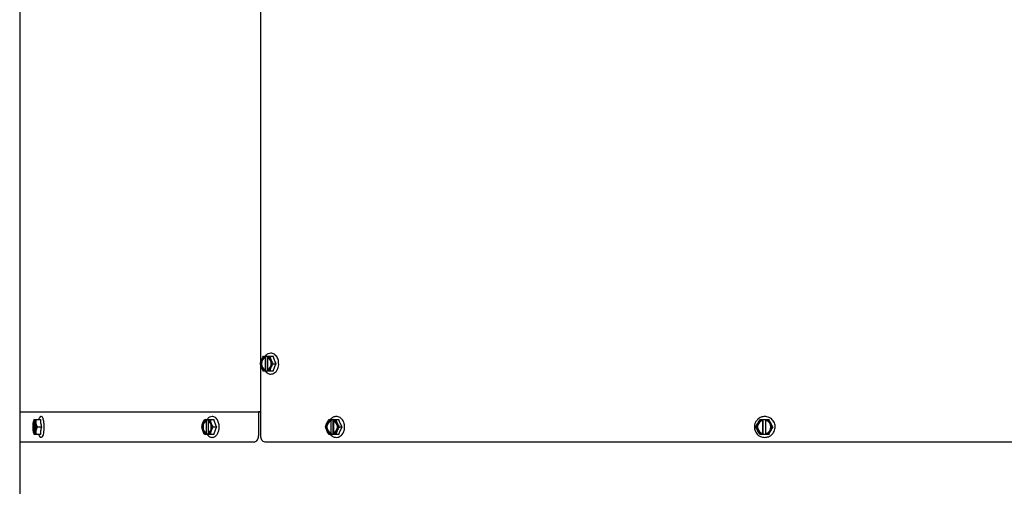
# Model space of a CAD drawing. Units: inches. Extents: x 0.5 to 16.6, y 0.4 to 9.6.
# Drawn here: x 8.8 to 10.9, y 4.7 to 5.7 of the extents above; entities that cross this region are included whole.
import ezdxf

# ---------------------------------------------------------------- set-up
doc = ezdxf.new("R2010")
doc.units = ezdxf.units.IN
doc.header["$MEASUREMENT"] = 0

msp = doc.modelspace()

# ---------------------------------------------------------------- linework, layer by layer
at = {"color": 7, "linetype": 'Continuous', "lineweight": 25}
for p, q in [((8.8308, 6.901), (8.8308, 4.8385)), ((9.3317, 5.0036), (9.3317, 5.7534)), ((9.3375, 5.0166), (9.3412, 5.0166)), ((9.3412, 5.0166), (9.3411, 5.0163)), ((9.3411, 5.0149), (9.3411, 5.0163)), ((9.3411, 5.0149), (9.3419, 5.0149)), ((9.3412, 5.0166), (9.3452, 5.0166)), ((9.3419, 4.9874), (9.3419, 5.0149)), ((9.3452, 5.0166), (9.3451, 5.0163)), ((9.3451, 5.0163), (9.3451, 5.0149)), ((9.3452, 5.0166), (9.3506, 5.0166)), ((9.3457, 4.9876), (9.3457, 5.0147)), ((9.3459, 5.0146), (9.3459, 4.9877)), ((9.3506, 5.0166), (9.3575, 5.0166)), ((9.3317, 4.851), (9.3317, 4.9985)), ((9.3571, 5.0011), (9.364, 5.0011)), ((9.3412, 4.9857), (9.3375, 4.9857)), ((9.3411, 4.986), (9.3411, 4.9874)), ((9.3419, 4.9874), (9.3411, 4.9874)), ((9.3411, 4.986), (9.3412, 4.9857)), ((9.3452, 4.9857), (9.3412, 4.9857)), ((9.3451, 4.9874), (9.3451, 4.986)), ((9.3451, 4.986), (9.3452, 4.9857)), ((9.3506, 4.9857), (9.3452, 4.9857)), ((9.3575, 4.9857), (9.3506, 4.9857)), ((8.8309, 4.9007), (8.8309, 1.3714)), ((9.3317, 4.9007), (8.8309, 4.9007)), ((9.3305, 4.9015), (9.3269, 4.9015)), ((9.3269, 4.9015), (9.3269, 4.851)), ((9.3294, 4.9015), (9.3294, 4.9007)), ((9.3317, 4.9015), (9.3305, 4.9015)), ((8.8608, 4.8852), (8.8601, 4.8838)), ((8.861, 4.8852), (8.8609, 4.8849)), ((8.8609, 4.8852), (8.861, 4.8852)), ((8.8609, 4.8835), (8.8609, 4.8849)), ((8.8609, 4.8835), (8.8621, 4.8835)), ((8.861, 4.8852), (8.8623, 4.8852)), ((8.8621, 4.856), (8.8621, 4.8835)), ((8.8623, 4.8852), (8.8622, 4.8849)), ((8.8622, 4.8849), (8.8622, 4.8835)), ((8.8623, 4.8852), (8.865, 4.8852)), ((8.8633, 4.8814), (8.8633, 4.8581)), ((8.865, 4.8852), (8.8749, 4.8852)), ((8.867, 4.8697), (8.8769, 4.8697)), ((8.8706, 4.8852), (8.8706, 4.8852)), ((9.2152, 4.8852), (9.2183, 4.8852)), ((9.2183, 4.8852), (9.2182, 4.8849)), ((9.2182, 4.8835), (9.2182, 4.8849)), ((9.2182, 4.8835), (9.2191, 4.8835)), ((9.2183, 4.8852), (9.2218, 4.8852)), ((9.2191, 4.856), (9.2191, 4.8835)), ((9.2218, 4.8852), (9.2217, 4.8849)), ((9.2217, 4.8849), (9.2217, 4.8835)), ((9.2218, 4.8852), (9.2267, 4.8852)), ((9.2226, 4.8831), (9.2226, 4.8564)), ((9.2267, 4.8852), (9.2345, 4.8852)), ((9.2325, 4.8697), (9.2403, 4.8697)), ((9.4737, 4.8852), (9.4778, 4.8852)), ((9.4778, 4.8852), (9.4777, 4.8849)), ((9.4777, 4.8835), (9.4777, 4.8849)), ((9.4777, 4.8835), (9.4784, 4.8835)), ((9.4778, 4.8852), (9.4819, 4.8852)), ((9.4784, 4.856), (9.4784, 4.8835)), ((9.4819, 4.8543), (9.4819, 4.8852)), ((9.4819, 4.8852), (9.4821, 4.8852)), ((9.4821, 4.8852), (9.4821, 4.8849)), ((9.4821, 4.8852), (9.4878, 4.8852)), ((9.4821, 4.8849), (9.4821, 4.8835)), ((9.4828, 4.8833), (9.4828, 4.8562)), ((9.4878, 4.8852), (9.494, 4.8852)), ((9.4948, 4.8697), (9.501, 4.8697)), ((10.3691, 4.8852), (10.3751, 4.8852)), ((10.3751, 4.8852), (10.3751, 4.8849)), ((10.3751, 4.8835), (10.3751, 4.8849)), ((10.3751, 4.8835), (10.3752, 4.8835)), ((10.3752, 4.856), (10.3752, 4.8835)), ((10.3757, 4.8543), (10.3757, 4.8852)), ((10.3757, 4.8852), (10.3806, 4.8852)), ((10.3806, 4.8852), (10.3806, 4.8849)), ((10.3806, 4.8852), (10.3868, 4.8852)), ((10.3806, 4.8849), (10.3806, 4.8835)), ((10.3807, 4.8834), (10.3807, 4.856)), ((10.3868, 4.8852), (10.3877, 4.8852)), ((8.8601, 4.8557), (8.8608, 4.8543)), ((8.8609, 4.8546), (8.8609, 4.856)), ((8.8621, 4.856), (8.8609, 4.856)), ((8.8609, 4.8546), (8.861, 4.8543)), ((8.861, 4.8543), (8.8609, 4.8543)), ((8.8623, 4.8543), (8.861, 4.8543)), ((8.8622, 4.856), (8.8622, 4.8546)), ((8.8622, 4.8546), (8.8623, 4.8543)), ((8.865, 4.8543), (8.8623, 4.8543)), ((8.8749, 4.8543), (8.865, 4.8543)), ((8.8706, 4.8543), (8.8706, 4.8543)), ((9.2183, 4.8543), (9.2152, 4.8543)), ((9.2182, 4.8546), (9.2182, 4.856)), ((9.2191, 4.856), (9.2182, 4.856)), ((9.2182, 4.8546), (9.2183, 4.8543)), ((9.2218, 4.8543), (9.2183, 4.8543)), ((9.2217, 4.856), (9.2217, 4.8546)), ((9.2217, 4.8546), (9.2218, 4.8543)), ((9.2267, 4.8543), (9.2218, 4.8543)), ((9.2345, 4.8543), (9.2267, 4.8543)), ((9.4778, 4.8543), (9.4737, 4.8543)), ((9.4777, 4.8546), (9.4777, 4.856)), ((9.4784, 4.856), (9.4777, 4.856)), ((9.4777, 4.8546), (9.4778, 4.8543)), ((9.4819, 4.8543), (9.4778, 4.8543)), ((9.4821, 4.8543), (9.4819, 4.8543)), ((9.4821, 4.856), (9.4821, 4.8546)), ((9.4821, 4.8546), (9.4821, 4.8543)), ((9.4878, 4.8543), (9.4821, 4.8543)), ((9.494, 4.8543), (9.4878, 4.8543)), ((10.3751, 4.8543), (10.3691, 4.8543)), ((10.3751, 4.8546), (10.3751, 4.856)), ((10.3752, 4.856), (10.3751, 4.856)), ((10.3751, 4.8546), (10.3751, 4.8543)), ((10.3806, 4.8543), (10.3757, 4.8543)), ((10.3806, 4.856), (10.3806, 4.8546)), ((10.3806, 4.8546), (10.3806, 4.8543)), ((10.3868, 4.8543), (10.3806, 4.8543)), ((10.3877, 4.8543), (10.3868, 4.8543)), ((9.3181, 4.8385), (8.8308, 4.8385)), ((11.4851, 4.8385), (9.3406, 4.8385))]:
    msp.add_line(p, q, dxfattribs=at)
at = {"color": 7, "linetype": 'Continuous', "lineweight": 25, "flags": 128}
for points in [[(9.3411, 5.0163), (9.3378, 5.0148), (9.335, 5.0119), (9.333, 5.008), (9.3319, 5.0035), (9.3319, 4.9988), (9.333, 4.9943), (9.335, 4.9904), (9.3378, 4.9875), (9.3411, 4.986)], [(9.3451, 4.986), (9.3484, 4.9875), (9.3512, 4.9904), (9.3532, 4.9943), (9.3543, 4.9988), (9.3543, 5.0035), (9.3532, 5.008), (9.3512, 5.0119), (9.3484, 5.0148), (9.3451, 5.0163)], [(8.8609, 4.8849), (8.8599, 4.8834), (8.859, 4.8805), (8.8583, 4.8766), (8.858, 4.8721), (8.858, 4.8674), (8.8583, 4.8629), (8.859, 4.859), (8.8599, 4.8561), (8.8609, 4.8546)], [(8.8622, 4.8546), (8.8632, 4.8561), (8.8641, 4.859), (8.8647, 4.8629), (8.8651, 4.8674), (8.8651, 4.8721), (8.8647, 4.8766), (8.8641, 4.8805), (8.8632, 4.8834), (8.8622, 4.8849)], [(9.2182, 4.8849), (9.2153, 4.8834), (9.2128, 4.8805), (9.211, 4.8766), (9.2101, 4.8721), (9.2101, 4.8674), (9.211, 4.8629), (9.2128, 4.859), (9.2153, 4.8561), (9.2182, 4.8546)], [(9.2182, 4.8835), (9.2153, 4.8817), (9.2129, 4.8786), (9.2114, 4.8745), (9.2109, 4.8697), (9.2114, 4.865), (9.2129, 4.8609), (9.2153, 4.8577), (9.2182, 4.856)], [(9.2191, 4.8835), (9.2162, 4.8817), (9.2139, 4.8786), (9.2123, 4.8745), (9.2118, 4.8697), (9.2123, 4.865), (9.2139, 4.8609), (9.2162, 4.8577), (9.2191, 4.856)], [(9.2217, 4.8546), (9.2246, 4.8561), (9.2271, 4.859), (9.2288, 4.8629), (9.2298, 4.8674), (9.2298, 4.8721), (9.2288, 4.8766), (9.2271, 4.8805), (9.2246, 4.8834), (9.2217, 4.8849)], [(9.2217, 4.856), (9.2246, 4.8577), (9.2269, 4.8609), (9.2284, 4.865), (9.229, 4.8697), (9.2284, 4.8745), (9.2269, 4.8786), (9.2246, 4.8817), (9.2217, 4.8835)], [(9.4777, 4.8849), (9.4741, 4.8834), (9.4711, 4.8805), (9.469, 4.8766), (9.4678, 4.8721), (9.4678, 4.8674), (9.469, 4.8629), (9.4711, 4.859), (9.4741, 4.8561), (9.4777, 4.8546)], [(9.4821, 4.8546), (9.4856, 4.8561), (9.4886, 4.859), (9.4908, 4.8629), (9.4919, 4.8674), (9.4919, 4.8721), (9.4908, 4.8766), (9.4886, 4.8805), (9.4856, 4.8834), (9.4821, 4.8849)]]:
    msp.add_lwpolyline(points, dxfattribs=at)
at = {"color": 7, "linetype": 'Continuous', "lineweight": 25}
for centre, radius, start, end in [((9.3477, 5.0011), 0.0152, 115.714, 244.286), ((9.3485, 5.0011), 0.0152, 115.714, 244.286), ((9.3385, 5.0011), 0.0152, 295.714, 64.286), ((8.8768, 4.8848), 0.00621, 119.8076, 176.4652), ((8.8914, 4.8697), 0.0335, 155.7778, 204.2222), ((8.8926, 4.8697), 0.0335, 155.7778, 204.2222), ((8.8317, 4.8697), 0.0335, 335.7778, 24.2222), ((9.4833, 4.8697), 0.0148, 112.3475, 247.6525), ((9.4841, 4.8697), 0.0148, 112.3475, 247.6525), ((9.4764, 4.8697), 0.0148, 292.3475, 67.6525), ((10.3779, 4.8697), 0.0154, 100.4739, 259.5261), ((10.3779, 4.8697), 0.014, 101.5354, 258.4646), ((10.378, 4.8697), 0.014, 101.5354, 258.4646), ((10.3778, 4.8697), 0.0154, 280.4739, 79.5261), ((10.3778, 4.8697), 0.014, 281.5354, 78.4646), ((8.8768, 4.8547), 0.00621, 183.5348, 240.1924)]:
    msp.add_arc(centre, radius, start, end, dxfattribs=at)
for points, knots in [([(9.331, 5.0011), (9.3316, 5.0039), (9.3329, 5.0091), (9.336, 5.0142), (9.3375, 5.0166)], [0, 0, 0, 0, 0.534747, 1, 1, 1, 1]), ([(9.3527, 5.0228), (9.3507, 5.0225), (9.3466, 5.0218), (9.3427, 5.019), (9.3414, 5.0167), (9.3413, 5.0166)], [0, 0, 0, 0, 0.480446, 0.961642, 1, 1, 1, 1]), ([(9.3506, 5.0166), (9.3513, 5.0138), (9.3525, 5.0087), (9.3557, 5.0035), (9.3571, 5.0011)], [0, 0, 0, 0, 0.534747, 1, 1, 1, 1]), ([(9.3689, 5.0014), (9.3689, 5.0029), (9.3689, 5.0058), (9.3678, 5.01), (9.3661, 5.0141), (9.3635, 5.0178), (9.3602, 5.0207), (9.3565, 5.0225), (9.354, 5.0227), (9.3527, 5.0228)], [0, 0, 0, 0, 0.135982, 0.257357, 0.397397, 0.549634, 0.705967, 0.858264, 1, 1, 1, 1]), ([(9.364, 5.0011), (9.3627, 5.0037), (9.3599, 5.0088), (9.3583, 5.014), (9.3575, 5.0166)], [0, 0, 0, 0, 0.491212, 1, 1, 1, 1]), ([(9.3375, 4.9857), (9.3358, 4.9885), (9.3327, 4.9936), (9.3315, 4.9988), (9.331, 5.0011)], [0, 0, 0, 0, 0.534747, 1, 1, 1, 1]), ([(9.3571, 5.0011), (9.3555, 4.9984), (9.3524, 4.9932), (9.3512, 4.9881), (9.3506, 4.9857)], [0, 0, 0, 0, 0.534747, 1, 1, 1, 1]), ([(9.3527, 4.9795), (9.3542, 4.9796), (9.3572, 4.98), (9.3611, 4.9823), (9.3641, 4.9853), (9.3664, 4.9889), (9.3682, 4.9934), (9.3692, 4.9978), (9.369, 5.0006), (9.3689, 5.0014)], [0, 0, 0, 0, 0.168443, 0.336073, 0.485475, 0.600989, 0.753077, 0.92916, 1, 1, 1, 1]), ([(9.3575, 4.9857), (9.3583, 4.9882), (9.3599, 4.9934), (9.3626, 4.9985), (9.364, 5.0011)], [0, 0, 0, 0, 0.491212, 1, 1, 1, 1]), ([(9.3413, 4.9858), (9.3415, 4.9855), (9.3425, 4.9839), (9.3451, 4.9818), (9.3488, 4.9798), (9.3515, 4.9796), (9.3527, 4.9795)], [0, 0, 0, 0, 0.075083, 0.394039, 0.707279, 1, 1, 1, 1]), ([(8.8753, 4.8914), (8.8749, 4.8913), (8.8739, 4.8911), (8.8729, 4.8903), (8.8724, 4.8894), (8.8723, 4.8891)], [0, 0, 0, 0, 0.378004, 0.803282, 1, 1, 1, 1]), ([(8.8817, 4.868), (8.8817, 4.8701), (8.8817, 4.875), (8.881, 4.8811), (8.8799, 4.8858), (8.8787, 4.8889), (8.8772, 4.891), (8.876, 4.8913), (8.8753, 4.8914)], [0, 0, 0, 0, 0.182282, 0.418343, 0.561145, 0.710931, 0.859651, 1, 1, 1, 1]), ([(9.2308, 4.8914), (9.2289, 4.891), (9.2252, 4.8903), (9.2218, 4.8876), (9.2207, 4.8853), (9.2206, 4.8852)], [0, 0, 0, 0, 0.483317, 0.966031, 1, 1, 1, 1]), ([(9.2453, 4.8673), (9.2453, 4.8697), (9.2454, 4.875), (9.2433, 4.8816), (9.2405, 4.8863), (9.2375, 4.8892), (9.2342, 4.8911), (9.2319, 4.8913), (9.2308, 4.8914)], [0, 0, 0, 0, 0.200281, 0.440654, 0.581566, 0.726541, 0.868065, 1, 1, 1, 1]), ([(9.4886, 4.8914), (9.4864, 4.8911), (9.4821, 4.8904), (9.4779, 4.8876), (9.4765, 4.8854), (9.4764, 4.8852)], [0, 0, 0, 0, 0.478663, 0.958878, 1, 1, 1, 1]), ([(9.4886, 4.8481), (9.4901, 4.8482), (9.4933, 4.8485), (9.4975, 4.8509), (9.5008, 4.854), (9.5033, 4.8578), (9.5052, 4.8622), (9.5062, 4.8678), (9.506, 4.8732), (9.5048, 4.8782), (9.503, 4.8824), (9.5002, 4.8863), (9.4966, 4.8892), (9.4926, 4.8911), (9.4899, 4.8913), (9.4886, 4.8914)], [0, 0, 0, 0, 0.0842, 0.1692343, 0.2468686, 0.309362, 0.3854857, 0.4658544, 0.5626795, 0.6246864, 0.6959972, 0.7732602, 0.8522962, 0.9289594, 1, 1, 1, 1]), ([(10.3791, 4.8914), (10.3764, 4.8911), (10.3709, 4.8905), (10.3641, 4.886), (10.3597, 4.88), (10.3574, 4.8733), (10.3574, 4.867), (10.359, 4.8612), (10.3616, 4.8567), (10.3652, 4.8528), (10.3697, 4.85), (10.3744, 4.8484), (10.3776, 4.8482), (10.3791, 4.8481)], [0, 0, 0, 0, 0.118183, 0.241755, 0.352012, 0.439347, 0.554019, 0.624974, 0.701831, 0.781153, 0.85924, 0.932903, 1, 1, 1, 1]), ([(10.3791, 4.8481), (10.3818, 4.8484), (10.3872, 4.849), (10.3941, 4.8535), (10.3985, 4.8595), (10.4007, 4.8662), (10.4008, 4.8725), (10.3991, 4.8783), (10.3966, 4.8828), (10.3929, 4.8867), (10.3885, 4.8895), (10.3838, 4.8911), (10.3806, 4.8913), (10.3791, 4.8914)], [0, 0, 0, 0, 0.118175, 0.241746, 0.352006, 0.439346, 0.554024, 0.624982, 0.701841, 0.781164, 0.85925, 0.932908, 1, 1, 1, 1]), ([(8.865, 4.8852), (8.8646, 4.8824), (8.864, 4.8773), (8.8661, 4.8721), (8.867, 4.8697)], [0, 0, 0, 0, 0.534747, 1, 1, 1, 1]), ([(8.867, 4.8697), (8.866, 4.867), (8.864, 4.8618), (8.8646, 4.8567), (8.865, 4.8543)], [0, 0, 0, 0, 0.534747, 1, 1, 1, 1]), ([(8.8769, 4.8697), (8.8762, 4.8723), (8.8746, 4.8774), (8.8748, 4.8826), (8.8749, 4.8852)], [0, 0, 0, 0, 0.491212, 1, 1, 1, 1]), ([(8.8749, 4.8543), (8.8748, 4.8568), (8.8746, 4.862), (8.8761, 4.8671), (8.8769, 4.8697)], [0, 0, 0, 0, 0.491212, 1, 1, 1, 1]), ([(9.2095, 4.8697), (9.21, 4.8725), (9.2109, 4.8777), (9.2138, 4.8828), (9.2152, 4.8852)], [0, 0, 0, 0, 0.534747, 1, 1, 1, 1]), ([(9.2152, 4.8543), (9.2137, 4.8571), (9.2107, 4.8622), (9.2099, 4.8674), (9.2095, 4.8697)], [0, 0, 0, 0, 0.534747, 1, 1, 1, 1]), ([(9.2267, 4.8852), (9.2272, 4.8824), (9.2281, 4.8773), (9.2311, 4.8721), (9.2325, 4.8697)], [0, 0, 0, 0, 0.534747, 1, 1, 1, 1]), ([(9.2325, 4.8697), (9.2309, 4.867), (9.228, 4.8618), (9.2271, 4.8567), (9.2267, 4.8543)], [0, 0, 0, 0, 0.534747, 1, 1, 1, 1]), ([(9.2403, 4.8697), (9.239, 4.8723), (9.2364, 4.8774), (9.2352, 4.8826), (9.2345, 4.8852)], [0, 0, 0, 0, 0.491212, 1, 1, 1, 1]), ([(9.2345, 4.8543), (9.2351, 4.8568), (9.2364, 4.862), (9.239, 4.8671), (9.2403, 4.8697)], [0, 0, 0, 0, 0.491212, 1, 1, 1, 1]), ([(9.4666, 4.8697), (9.4674, 4.8725), (9.469, 4.8777), (9.4722, 4.8828), (9.4737, 4.8852)], [0, 0, 0, 0, 0.534747, 1, 1, 1, 1]), ([(9.4737, 4.8543), (9.472, 4.8571), (9.4688, 4.8622), (9.4673, 4.8674), (9.4666, 4.8697)], [0, 0, 0, 0, 0.534747, 1, 1, 1, 1]), ([(9.4878, 4.8852), (9.4886, 4.8824), (9.4901, 4.8773), (9.4933, 4.8721), (9.4948, 4.8697)], [0, 0, 0, 0, 0.534747, 1, 1, 1, 1]), ([(9.4948, 4.8697), (9.4931, 4.867), (9.4899, 4.8618), (9.4885, 4.8567), (9.4878, 4.8543)], [0, 0, 0, 0, 0.534747, 1, 1, 1, 1]), ([(9.501, 4.8697), (9.4996, 4.8723), (9.4967, 4.8774), (9.4949, 4.8826), (9.494, 4.8852)], [0, 0, 0, 0, 0.491212, 1, 1, 1, 1]), ([(9.494, 4.8543), (9.4949, 4.8568), (9.4967, 4.862), (9.4996, 4.8671), (9.501, 4.8697)], [0, 0, 0, 0, 0.491212, 1, 1, 1, 1]), ([(10.3602, 4.8697), (10.3617, 4.8725), (10.3646, 4.8777), (10.3677, 4.8828), (10.3691, 4.8852)], [0, 0, 0, 0, 0.534747, 1, 1, 1, 1]), ([(10.3691, 4.8543), (10.3674, 4.8571), (10.3644, 4.8622), (10.3615, 4.8674), (10.3602, 4.8697)], [0, 0, 0, 0, 0.534747, 1, 1, 1, 1]), ([(10.3868, 4.8852), (10.3884, 4.8824), (10.3912, 4.8773), (10.3943, 4.8721), (10.3957, 4.8697)], [0, 0, 0, 0, 0.534747, 1, 1, 1, 1]), ([(10.3957, 4.8697), (10.3941, 4.867), (10.391, 4.8618), (10.3882, 4.8567), (10.3868, 4.8543)], [0, 0, 0, 0, 0.534747, 1, 1, 1, 1]), ([(8.872, 4.8508), (8.8722, 4.8504), (8.8728, 4.8493), (8.8739, 4.8483), (8.8749, 4.8482), (8.8753, 4.8481)], [0, 0, 0, 0, 0.274199, 0.658457, 1, 1, 1, 1]), ([(8.8753, 4.8481), (8.8759, 4.8482), (8.8771, 4.8484), (8.8788, 4.8503), (8.8802, 4.854), (8.8812, 4.8599), (8.8817, 4.8649), (8.8817, 4.8677), (8.8817, 4.868)], [0, 0, 0, 0, 0.126366, 0.255365, 0.502641, 0.733163, 0.97161, 1, 1, 1, 1]), ([(9.2206, 4.8543), (9.2207, 4.8541), (9.2217, 4.8525), (9.2239, 4.8504), (9.2272, 4.8484), (9.2296, 4.8482), (9.2308, 4.8481)], [0, 0, 0, 0, 0.062004, 0.385058, 0.702749, 1, 1, 1, 1]), ([(9.2308, 4.8481), (9.2318, 4.8482), (9.234, 4.8484), (9.2378, 4.8504), (9.2415, 4.8543), (9.2442, 4.8604), (9.2454, 4.8649), (9.2453, 4.8673), (9.2453, 4.8673)], [0, 0, 0, 0, 0.14386, 0.290475, 0.556169, 0.770146, 0.997272, 1, 1, 1, 1]), ([(9.3181, 4.8385), (9.3191, 4.8387), (9.3211, 4.839), (9.3237, 4.8411), (9.3257, 4.8443), (9.3268, 4.8478), (9.3269, 4.8501), (9.3269, 4.851)], [0, 0, 0, 0, 0.214692, 0.429385, 0.644074, 0.858765, 1, 1, 1, 1]), ([(9.3406, 4.8385), (9.3394, 4.8388), (9.3376, 4.8391), (9.3355, 4.8406), (9.3339, 4.8427), (9.3321, 4.8461), (9.3319, 4.8494), (9.3317, 4.851)], [0, 0, 0, 0, 0.268994, 0.3759907, 0.5006595, 0.7446803, 1, 1, 1, 1]), ([(9.4764, 4.8543), (9.4766, 4.854), (9.4777, 4.8524), (9.4805, 4.8504), (9.4844, 4.8484), (9.4872, 4.8482), (9.4886, 4.8481)], [0, 0, 0, 0, 0.068043, 0.389699, 0.705306, 1, 1, 1, 1])]:
    msp.add_open_spline(points, degree=3, knots=knots, dxfattribs=at)

doc.saveas('drawing.dxf')
